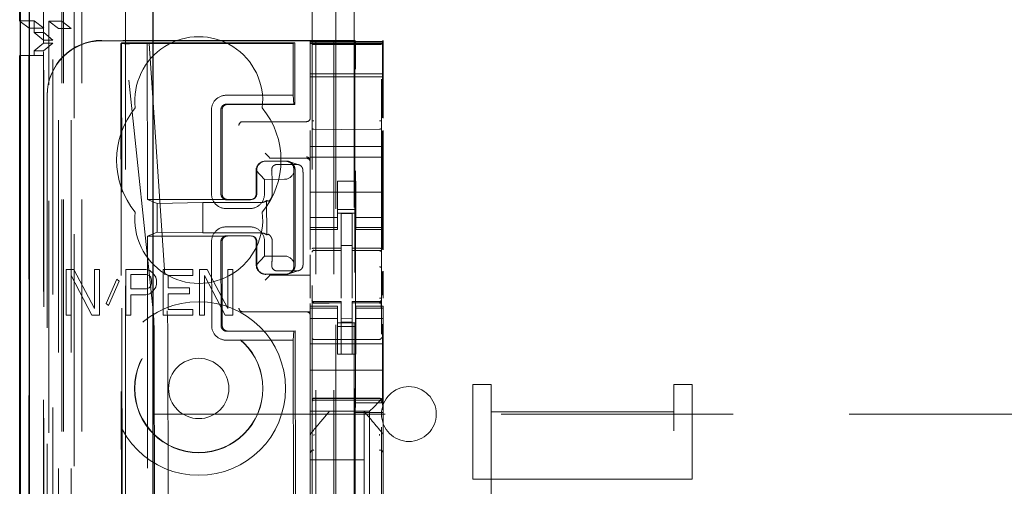
# Model space of a CAD drawing. Units: millimetres. Extents: x 11 to 205, y 5 to 292.
# Drawn here: x 85 to 90, y 149 to 151 of the extents above; entities that cross this region are included whole.
import ezdxf

# ---------------------------------------------------------------- set-up
doc = ezdxf.new("R2010")
doc.units = ezdxf.units.MM
doc.linetypes.add('HIDDEN', pattern=[1.905, 1.27, -0.635])

msp = doc.modelspace()

# ---------------------------------------------------------------- linework, layer by layer
at = {"color": 7, "linetype": 'HIDDEN', "lineweight": 18}
for p, q in [((85.1224, 124.1927), (85.1224, 229.1927)), ((86.5024, 229.1927), (86.5024, 124.1927)), ((86.6024, 229.1927), (86.6024, 124.1927)), ((86.7124, 204.7927), (86.7124, 124.1927)), ((85.0124, 151.0982), (85.0124, 202.2871)), ((85.2224, 124.1927), (85.2224, 184.822)), ((86.6124, 159.0652), (86.6124, 124.1927)), ((84.9343, 153.9055), (84.9343, 124.1852)), ((85.1808, 153.8468), (85.1808, 128.8927)), ((85.4624, 153.5652), (85.4624, 128.8927)), ((85.1124, 151.9662), (85.1124, 151.2023)), ((86.4824, 151.6616), (86.4824, 128.6611)), ((86.8624, 128.6608), (86.8624, 151.6619)), ((84.8824, 151.2039), (84.9624, 151.2039)), ((84.934, 151.1652), (84.8852, 151.2018)), ((84.9624, 151.2039), (84.9624, 151.1402)), ((85.014, 151.1652), (84.9624, 151.2039)), ((85.094, 151.1635), (85.0424, 151.2023)), ((85.1124, 151.2023), (85.0424, 151.2023)), ((85.0424, 124.1852), (85.0424, 151.2023)), ((85.1124, 151.2023), (85.164, 151.1635)), ((85.1124, 124.1927), (85.1124, 151.2023)), ((84.934, 128.6852), (84.934, 151.1652)), ((84.934, 151.1652), (85.014, 151.1652)), ((85.0139, 151.1402), (84.9624, 151.1402)), ((85.0124, 151.0982), (84.9624, 151.1402)), ((85.0139, 128.7102), (85.0139, 151.1402)), ((85.0635, 151.0982), (85.0139, 151.1402)), ((85.014, 128.6852), (85.014, 151.1652)), ((85.094, 124.6254), (85.094, 151.1635)), ((85.164, 151.1635), (85.094, 151.1635)), ((85.164, 124.6254), (85.164, 151.1635)), ((84.9624, 151.0402), (85.0124, 151.0821)), ((85.0124, 151.0982), (85.0636, 151.0982)), ((85.0124, 151.0821), (85.0124, 151.0982)), ((85.0124, 151.0821), (85.0634, 151.0821)), ((85.0124, 128.7682), (85.0124, 151.0821)), ((85.0132, 151.0402), (85.0634, 151.0821)), ((85.0634, 128.7682), (85.0634, 151.0821)), ((85.0636, 128.7521), (85.0636, 151.0983)), ((86.7174, 151.0977), (85.3324, 151.0977)), ((86.4724, 151.0956), (85.3324, 151.0956)), ((85.4368, 151.0808), (85.4449, 142.6467)), ((85.4369, 151.0809), (85.4404, 151.0841)), ((85.5802, 151.0842), (85.4404, 151.0841)), ((85.4484, 142.6468), (85.4404, 151.0841)), ((85.4586, 151.0813), (85.4404, 151.0841)), ((85.4586, 151.0813), (85.5917, 151.0814)), ((85.6126, 149.6171), (85.4586, 151.0813)), ((86.3786, 151.0801), (85.484, 151.0792)), ((86.3889, 151.085), (85.5802, 151.0842)), ((85.5802, 151.0842), (85.5917, 151.0814)), ((85.5802, 151.0842), (85.581, 150.2266)), ((85.5917, 151.0814), (85.6894, 149.6169)), ((86.3786, 151.0801), (86.3889, 151.085)), ((86.3786, 151.0801), (86.3789, 150.7974)), ((86.3889, 151.085), (86.3892, 150.7474)), ((86.4724, 151.0956), (86.4724, 151.0917)), ((86.8724, 151.0917), (86.4724, 151.0917)), ((86.4724, 151.0917), (86.4724, 151.0845)), ((86.8724, 151.0845), (86.4724, 151.0845)), ((86.4724, 151.0814), (86.4724, 151.0845)), ((86.4724, 151.0814), (86.8724, 151.0814)), ((86.4724, 151.0814), (86.4724, 151.0789)), ((86.4724, 151.0789), (86.4724, 150.9589)), ((86.4923, 151.0745), (86.4824, 151.0745)), ((86.6424, 151.0745), (86.4923, 151.0745)), ((86.8524, 151.0745), (86.6424, 151.0745)), ((86.7174, 151.0977), (86.7174, 129.8077)), ((86.7174, 151.0977), (86.7207, 151.0909)), ((86.8624, 151.0745), (86.8524, 151.0745)), ((86.8724, 151.0977), (86.869, 151.0909)), ((86.8724, 151.0917), (86.8724, 151.0977)), ((86.8724, 151.0845), (86.8724, 151.0917)), ((86.8724, 151.0814), (86.8724, 151.0845)), ((86.8724, 151.0789), (86.8724, 151.0814)), ((86.8724, 150.9589), (86.8724, 151.0789)), ((84.933, 151.0152), (84.8852, 151.0152)), ((84.933, 151.0152), (85.013, 151.0152)), ((84.933, 128.8352), (84.933, 151.0152)), ((84.9624, 151.0402), (85.0132, 151.0402)), ((84.9624, 151.0402), (84.9624, 151.0152)), ((85.013, 151.0152), (85.013, 128.8352)), ((85.0132, 128.8102), (85.0132, 151.0402)), ((86.4724, 150.9589), (86.4724, 150.9277)), ((86.8724, 150.9589), (86.8724, 150.9277)), ((86.4724, 150.9277), (86.4724, 150.8977)), ((86.4724, 150.9145), (86.8724, 150.9145)), ((86.8724, 150.8977), (86.4724, 150.8977)), ((86.4724, 150.6715), (86.4724, 150.8977)), ((86.721, 149.1138), (86.721, 150.9409)), ((86.8687, 150.9409), (86.8687, 150.6737)), ((86.8724, 150.8977), (86.8724, 150.9277)), ((86.8724, 150.6718), (86.8724, 150.8977)), ((85.0324, 150.7977), (85.0324, 150.7955)), ((85.0324, 150.7955), (85.0324, 130.1098)), ((86.3789, 150.7974), (86.0119, 150.797)), ((86.3789, 150.7974), (86.3825, 150.749)), ((86.0147, 150.7486), (86.3825, 150.749)), ((86.3892, 150.7474), (86.0198, 150.7471)), ((86.3892, 150.7474), (86.3825, 150.749)), ((85.9321, 150.717), (85.9325, 150.257)), ((85.9836, 150.257), (85.9831, 150.717)), ((85.9899, 150.717), (85.9903, 150.257)), ((86.1024, 150.6527), (86.1093, 150.6527)), ((86.1093, 150.6527), (86.4524, 150.6527)), ((86.4724, 150.5177), (86.4724, 150.604)), ((86.6424, 150.6105), (86.4923, 150.6113)), ((86.8524, 150.6116), (86.6424, 150.6105)), ((86.8687, 150.6024), (86.8687, 149.954)), ((86.8724, 150.5177), (86.8724, 150.6043)), ((86.2454, 150.4596), (86.2254, 150.4796)), ((86.4724, 150.5177), (86.4724, 150.4577)), ((86.8724, 150.5177), (86.4724, 150.5177)), ((86.8724, 150.5177), (86.8724, 150.4577)), ((86.2144, 150.4348), (86.2122, 150.4341)), ((86.2275, 150.4365), (86.3373, 150.4366)), ((86.2298, 150.4373), (86.3396, 150.4374)), ((86.2454, 150.4596), (86.2523, 150.4527)), ((86.4524, 150.4527), (86.2723, 150.4527)), ((86.2908, 150.4184), (86.4006, 150.4185)), ((86.4103, 150.4169), (86.3551, 150.4349)), ((86.8724, 150.4577), (86.4724, 150.4577)), ((86.4724, 150.4577), (86.4724, 150.1982)), ((86.8724, 150.4577), (86.8724, 150.1982)), ((86.222, 150.3372), (86.1759, 150.3861)), ((86.1765, 150.2572), (86.1763, 150.3865)), ((86.18, 150.2572), (86.1799, 150.3872)), ((86.3829, 150.3874), (86.382, 150.3741)), ((86.3824, 149.8807), (86.382, 150.3741)), ((86.3896, 150.3874), (86.3901, 149.8674)), ((86.222, 150.3372), (86.3318, 150.3374)), ((86.2221, 150.2572), (86.222, 150.3372)), ((86.7224, 150.3277), (86.6224, 150.3277)), ((86.6224, 150.1982), (86.6224, 150.3277)), ((86.7224, 150.1982), (86.7224, 150.3277)), ((86.2648, 150.2573), (86.2648, 150.2873)), ((86.4347, 149.9674), (86.4344, 150.2874)), ((86.8724, 150.2677), (86.4724, 150.2677)), ((85.581, 150.2266), (86.0203, 150.2271)), ((85.6344, 150.2053), (85.581, 150.2266)), ((85.6344, 150.2053), (85.8847, 150.2101)), ((85.6344, 150.2053), (85.6346, 150.048)), ((86.2042, 150.2104), (85.8847, 150.2101)), ((85.8847, 150.2101), (85.8848, 150.0437)), ((86.0152, 150.2255), (86.145, 150.2256)), ((86.0203, 150.2271), (86.1501, 150.2272)), ((86.161, 150.23), (86.1654, 150.2314)), ((86.2341, 150.2213), (86.2343, 150.0332)), ((86.4724, 150.1982), (86.4724, 150.0987)), ((86.6224, 150.0987), (86.6224, 150.1982)), ((86.7224, 150.1982), (86.7224, 150.0987)), ((86.8724, 150.0987), (86.8724, 150.1982)), ((86.0125, 150.177), (86.1423, 150.1772)), ((86.6224, 150.1727), (86.7224, 150.1727)), ((86.7224, 150.1527), (86.6224, 150.1527)), ((86.7024, 150.1502), (86.6424, 150.1505)), ((86.6424, 149.9608), (86.6424, 150.1505)), ((86.7024, 149.9606), (86.7024, 150.1502)), ((86.6224, 150.1291), (86.4724, 150.1291)), ((86.4724, 150.0734), (86.4724, 150.0987)), ((86.6224, 150.0734), (86.6224, 150.0987)), ((86.7224, 150.1291), (86.8724, 150.1291)), ((86.7224, 150.0734), (86.7224, 150.0987)), ((86.8724, 150.0734), (86.8724, 150.0987)), ((85.6346, 150.048), (85.5812, 150.0266)), ((85.6346, 150.048), (85.8848, 150.0437)), ((85.8848, 150.0437), (86.2043, 150.044)), ((86.1424, 150.0772), (86.0126, 150.077)), ((86.6224, 150.0734), (86.4724, 150.0734)), ((86.4724, 150.0734), (86.4724, 150.0627)), ((86.4724, 149.9529), (86.4724, 150.0627)), ((86.4724, 150.0627), (86.6224, 150.0627)), ((86.6224, 150.0627), (86.6224, 150.0734)), ((86.7224, 150.0734), (86.8724, 150.0734)), ((86.7224, 150.0734), (86.7224, 150.0627)), ((86.7224, 150.0627), (86.8724, 150.0627)), ((86.8724, 150.0627), (86.8724, 150.0734)), ((86.8724, 149.952), (86.8724, 150.0627)), ((85.5812, 150.0266), (86.0205, 150.0271)), ((85.5812, 150.0266), (85.5994, 130.8666)), ((85.9328, 149.997), (85.9332, 149.537)), ((85.9843, 149.537), (85.9838, 149.997)), ((85.9906, 149.997), (85.991, 149.537)), ((86.0153, 150.0286), (86.1451, 150.0288)), ((86.1503, 150.0272), (86.0205, 150.0271)), ((86.1657, 150.023), (86.1613, 150.0244)), ((86.1768, 149.8679), (86.1767, 149.9972)), ((86.1804, 149.8672), (86.1803, 149.9972)), ((86.2224, 149.9172), (86.2223, 149.9972)), ((86.2651, 149.9673), (86.2651, 149.9973)), ((86.4923, 149.9493), (86.4923, 149.9485)), ((86.4924, 149.9485), (86.6424, 149.9487)), ((86.4924, 149.948), (86.6424, 149.948)), ((86.7024, 149.9752), (86.6424, 149.9755)), ((86.6424, 149.9608), (86.6424, 149.948)), ((86.6424, 149.8602), (86.6424, 149.948)), ((86.7024, 149.9606), (86.7024, 149.9477)), ((86.8349, 149.9481), (86.7024, 149.9488)), ((86.7024, 149.8599), (86.7024, 149.9477)), ((86.7024, 149.9477), (86.8524, 149.9469)), ((86.8607, 149.948), (86.8349, 149.9481)), ((86.8524, 149.9473), (86.8524, 149.9476)), ((86.8624, 149.8495), (86.8624, 149.9374)), ((86.1764, 149.8683), (86.2224, 149.9172)), ((86.3322, 149.9174), (86.2224, 149.9172)), ((86.3824, 149.8807), (86.3834, 149.8674)), ((86.4724, 149.8068), (86.4724, 149.9238)), ((85.1374, 149.8436), (85.1374, 149.5936)), ((85.1782, 149.8436), (85.1374, 149.8436)), ((85.2914, 149.6309), (85.1782, 149.8436)), ((85.2914, 149.8436), (85.2914, 149.6309)), ((85.3186, 149.8436), (85.2914, 149.8436)), ((85.3186, 149.5936), (85.3186, 149.8436)), ((85.4636, 149.8436), (85.4636, 149.5936)), ((85.5724, 149.8436), (85.4636, 149.8436)), ((85.595, 149.8383), (85.5724, 149.8436)), ((85.6132, 149.8223), (85.595, 149.8383)), ((85.6267, 149.8011), (85.6132, 149.8223)), ((85.6675, 149.8436), (85.6675, 149.5936)), ((85.8307, 149.8436), (85.6675, 149.8436)), ((85.8307, 149.8117), (85.8307, 149.8436)), ((85.8669, 149.8436), (85.8669, 149.5936)), ((85.9077, 149.8436), (85.8669, 149.8436)), ((86.021, 149.6309), (85.9077, 149.8436)), ((86.021, 149.8436), (86.021, 149.6309)), ((86.0482, 149.8436), (86.021, 149.8436)), ((86.0482, 149.5936), (86.0482, 149.8436)), ((86.2127, 149.8204), (86.2149, 149.8197)), ((86.3379, 149.8181), (86.2281, 149.818)), ((86.4011, 149.8363), (86.2913, 149.8362)), ((86.3556, 149.8198), (86.4108, 149.8378)), ((86.6424, 149.6878), (86.6424, 149.8602)), ((86.7024, 149.8602), (86.7024, 149.6878)), ((86.8687, 149.8332), (86.8687, 149.7041)), ((86.8724, 149.6875), (86.8724, 149.8351)), ((85.1646, 149.5936), (85.1646, 149.8117)), ((85.1646, 149.8117), (85.2778, 149.5936)), ((85.4138, 149.7904), (85.3549, 149.6575)), ((85.3685, 149.6468), (85.4274, 149.7798)), ((85.4274, 149.7798), (85.4138, 149.7904)), ((85.4908, 149.817), (85.5769, 149.817)), ((85.4908, 149.7372), (85.4908, 149.817)), ((85.5769, 149.817), (85.5905, 149.8117)), ((85.5905, 149.8117), (85.5996, 149.8011)), ((85.5996, 149.8011), (85.6041, 149.7851)), ((85.6041, 149.7692), (85.5996, 149.7532)), ((85.6041, 149.7851), (85.6041, 149.7692)), ((85.6313, 149.7851), (85.6267, 149.8011)), ((85.6313, 149.7638), (85.6313, 149.7851)), ((85.6947, 149.8117), (85.8307, 149.8117)), ((85.6947, 149.7426), (85.6947, 149.8117)), ((85.8941, 149.5936), (85.8941, 149.8117)), ((85.8941, 149.8117), (86.0074, 149.5936)), ((86.2454, 149.8057), (86.2254, 149.7857)), ((86.3402, 149.8174), (86.2304, 149.8173)), ((86.2454, 149.8057), (86.2523, 149.8126)), ((86.4724, 149.8127), (86.2723, 149.8127)), ((86.4724, 149.8068), (86.4724, 149.8057)), ((86.4724, 149.8057), (86.4724, 149.7857)), ((86.4724, 149.7857), (86.4724, 149.687)), ((85.5769, 149.7372), (85.4908, 149.7372)), ((85.5724, 149.7053), (85.595, 149.7106)), ((85.5905, 149.7426), (85.5769, 149.7372)), ((85.5996, 149.7532), (85.5905, 149.7426)), ((85.595, 149.7106), (85.6132, 149.7266)), ((85.6132, 149.7266), (85.6267, 149.7479)), ((85.6267, 149.7479), (85.6313, 149.7638)), ((85.8125, 149.7426), (85.6947, 149.7426)), ((85.6947, 149.7106), (85.8125, 149.7106)), ((85.6947, 149.6255), (85.6947, 149.7106)), ((85.8125, 149.7106), (85.8125, 149.7426)), ((86.7024, 149.7602), (86.7024, 149.6878)), ((85.3549, 149.6575), (85.3685, 149.6468)), ((85.4908, 149.7053), (85.5724, 149.7053)), ((85.4908, 149.5936), (85.4908, 149.7053)), ((86.4724, 149.6569), (86.4724, 149.6427)), ((86.4821, 149.6719), (86.4828, 149.6681)), ((86.4824, 149.6713), (86.4824, 149.6727)), ((86.4824, 149.6713), (86.4824, 149.6713)), ((86.4923, 149.6605), (86.4924, 149.6626)), ((86.6424, 149.6605), (86.4923, 149.6613)), ((86.4923, 149.6613), (86.4923, 149.6613)), ((86.4923, 149.6613), (86.6424, 149.6605)), ((86.6424, 149.668), (86.4924, 149.668)), ((86.6424, 149.668), (86.6424, 149.6605)), ((86.6424, 149.3805), (86.6424, 149.6605)), ((86.6424, 149.6605), (86.6424, 149.6605)), ((86.8524, 149.6691), (86.7024, 149.6683)), ((86.7024, 149.6683), (86.7024, 149.6607)), ((86.8524, 149.6616), (86.7024, 149.6608)), ((86.7024, 149.6608), (86.8524, 149.6616)), ((86.7024, 149.3808), (86.7024, 149.6607)), ((86.8524, 149.6616), (86.8524, 149.6616)), ((86.8624, 149.6716), (86.8624, 149.6716)), ((85.8307, 149.6255), (85.6947, 149.6255)), ((85.8307, 149.5936), (85.8307, 149.6255)), ((86.1093, 149.6127), (86.1024, 149.6127)), ((86.4724, 149.6127), (86.1093, 149.6127)), ((86.4724, 149.6427), (86.4724, 149.6319)), ((86.6224, 149.6427), (86.4724, 149.6427)), ((86.6224, 149.6319), (86.4724, 149.6319)), ((86.4724, 149.6067), (86.4724, 149.6319)), ((86.4724, 149.6067), (86.4724, 149.5072)), ((86.4824, 149.4905), (86.4824, 149.6313)), ((86.6224, 149.6319), (86.6224, 149.6427)), ((86.6224, 149.6067), (86.6224, 149.6319)), ((86.6224, 149.5072), (86.6224, 149.6067)), ((86.7224, 149.6427), (86.7224, 149.6319)), ((86.8724, 149.6427), (86.7224, 149.6427)), ((86.7224, 149.6319), (86.8724, 149.6319)), ((86.7224, 149.6067), (86.7224, 149.6319)), ((86.7224, 149.6067), (86.7224, 149.5072)), ((86.8624, 149.6316), (86.8624, 149.4905)), ((86.8724, 149.6319), (86.8724, 149.6427)), ((86.8724, 149.6067), (86.8724, 149.6319)), ((86.8724, 149.5072), (86.8724, 149.6067)), ((85.1374, 149.5936), (85.1646, 149.5936)), ((85.2778, 149.5936), (85.3186, 149.5936)), ((85.4636, 149.5936), (85.4908, 149.5936)), ((85.6675, 149.5936), (85.8307, 149.5936)), ((85.8669, 149.5936), (85.8941, 149.5936)), ((86.0074, 149.5936), (86.0482, 149.5936)), ((86.6224, 149.5762), (86.4724, 149.5762)), ((86.7224, 149.5527), (86.6224, 149.5527)), ((86.7024, 149.5751), (86.6424, 149.5747)), ((86.7024, 149.5558), (86.6424, 149.5555)), ((86.7224, 149.5762), (86.8724, 149.5762)), ((86.0158, 149.5055), (86.3837, 149.5058)), ((86.3904, 149.5074), (86.021, 149.5071)), ((86.3837, 149.5058), (86.3801, 149.4574)), ((86.3904, 149.5074), (86.3837, 149.5058)), ((86.3904, 149.5074), (86.4077, 131.3874)), ((86.4724, 149.5072), (86.4724, 149.4058)), ((86.6224, 149.5327), (86.7224, 149.5327)), ((86.6224, 149.4058), (86.6224, 149.5072)), ((86.7224, 149.4058), (86.7224, 149.5072)), ((86.8687, 149.5442), (86.8687, 149.1138)), ((86.8724, 149.5072), (86.8724, 149.4058)), ((85.6189, 149.4503), (85.6361, 131.4429)), ((85.7106, 131.4432), (85.6935, 149.4501)), ((86.0132, 149.457), (86.3801, 149.4574)), ((86.3801, 149.4574), (86.3973, 131.4374)), ((86.6424, 149.4605), (86.4923, 149.4613)), ((86.8524, 149.4616), (86.6424, 149.4605)), ((86.8724, 149.4377), (86.4724, 149.4377)), ((86.4724, 149.4058), (86.4724, 149.3492)), ((86.6224, 149.4058), (86.6224, 149.3802)), ((86.7224, 149.3802), (86.7224, 149.4058)), ((86.8724, 149.3492), (86.8724, 149.4058)), ((86.4724, 149.3492), (86.4724, 149.2927)), ((86.6224, 149.3802), (86.7224, 149.3802)), ((86.7024, 149.3808), (86.6424, 149.3805)), ((86.8724, 149.3492), (86.8724, 149.2927)), ((86.8724, 149.2927), (86.4724, 149.2927)), ((86.4724, 149.1758), (86.4724, 149.2927)), ((86.8724, 149.1758), (86.8724, 149.2927)), ((86.4724, 149.1758), (86.4724, 149.1192)), ((86.8724, 149.1427), (86.8724, 149.1758)), ((87.3624, 148.6971), (87.3624, 149.2152)), ((87.3624, 149.2152), (87.4624, 149.2152)), ((87.4624, 149.0646), (87.4624, 149.2152)), ((88.4624, 149.2152), (88.4624, 149.0646)), ((88.4624, 149.2152), (88.5624, 149.2152)), ((88.5624, 148.6971), (88.5624, 149.2152)), ((86.4724, 149.1192), (86.4724, 149.0911)), ((86.4923, 149.1377), (86.6424, 149.1385)), ((86.4923, 149.1287), (86.6424, 149.1295)), ((86.6424, 149.1385), (86.8524, 149.1373)), ((86.6424, 149.1295), (86.8524, 149.1284)), ((86.8489, 149.1192), (86.8208, 149.0911)), ((86.8489, 149.1192), (86.8724, 149.1427)), ((86.8724, 148.9317), (86.8724, 149.1427)), ((86.4724, 149.0911), (86.4724, 149.0677)), ((86.7974, 149.0677), (86.4724, 149.0677)), ((86.4724, 148.9318), (86.4724, 149.0677)), ((86.5774, 149.0677), (86.5774, 149.0677)), ((86.7247, 149.0677), (86.62, 149.0677)), ((86.7183, 149.0604), (86.721, 149.1138)), ((86.721, 149.1138), (86.8687, 149.1138)), ((86.7674, 149.0677), (86.7674, 149.0677)), ((86.7674, 149.0677), (86.7674, 148.8027)), ((86.7974, 149.0677), (86.8208, 149.0911)), ((86.7974, 147.8377), (86.7974, 149.0677)), ((86.8714, 149.0604), (86.8687, 149.1138)), ((87.4624, 149.0646), (88.4624, 149.0646)), ((87.4624, 149.0646), (87.4624, 147.0556)), ((88.4624, 147.0556), (88.4624, 149.0646)), ((85.6124, 149.0527), (109.1124, 149.0527)), ((86.7183, 148.1204), (86.7183, 149.0604)), ((86.8714, 149.0604), (86.7183, 149.0604)), ((86.8714, 148.1204), (86.8714, 149.0604)), ((86.4724, 148.9318), (86.4724, 148.8371)), ((86.4794, 148.951), (86.4794, 148.951)), ((86.8724, 148.8371), (86.8724, 148.9317)), ((86.4724, 148.8371), (86.4724, 148.0683)), ((86.4724, 148.8371), (86.4724, 148.8371)), ((86.4724, 148.8027), (86.7674, 148.8027)), ((86.7674, 148.5777), (86.7674, 148.8027)), ((86.8724, 148.0683), (86.8724, 148.8371)), ((87.3624, 148.6971), (88.5624, 148.6971)), ((87.3624, 147.0556), (87.3624, 148.6971)), ((88.5624, 147.0556), (88.5624, 148.6971))]:
    msp.add_line(p, q, dxfattribs=at)
at = {"color": 7, "linetype": 'Continuous', "lineweight": 25}
for p, q in [((84.8852, 153.9907), (84.8852, 124.1852)), ((84.8868, 124.1852), (84.8868, 153.8907)), ((84.9368, 124.1852), (84.9368, 153.8907)), ((85.6124, 129.1416), (85.6124, 153.4152)), ((84.8824, 151.2039), (84.8824, 151.9662)), ((84.8852, 151.2018), (84.8824, 151.2039)), ((84.8824, 128.8352), (84.8824, 151.0152)), ((84.8852, 151.0152), (84.8824, 151.0152))]:
    msp.add_line(p, q, dxfattribs=at)
at = {"color": 7, "linetype": 'HIDDEN', "lineweight": 18, "flags": 128}
for points in [[(86.4924, 149.9613), (86.5764, 149.961), (86.6424, 149.9608)], [(86.7024, 149.9606), (86.7864, 149.9604), (86.8524, 149.9602)], [(86.4923, 149.6602), (86.5764, 149.6604), (86.6424, 149.6605)], [(86.7024, 149.6607), (86.7864, 149.661), (86.8524, 149.6613)], [(86.4923, 149.1391), (86.5763, 149.1393), (86.6424, 149.1395)], [(86.6424, 149.1395), (86.76, 149.1392), (86.8524, 149.1389)]]:
    msp.add_lwpolyline(points, dxfattribs=at)
at = {"color": 7, "linetype": 'HIDDEN', "lineweight": 18}
for radius in [0.475, 0.3515, 0.3502, 0.165]:
    msp.add_circle((85.8624, 149.1927), radius, dxfattribs=at)
for centre, radius, start, end in [((85.8624, 150.7677), 0.35, 353.5326, 186.4674), ((86.0119, 150.7172), 0.0799, 90.0197, 180.1525), ((86.0198, 150.7171), 0.0299, 89.9761, 180.2257), ((85.8624, 150.4427), 0.45, 140.6085, 219.3915), ((85.8624, 150.4427), 0.45, 320.6085, 39.3915), ((86.1024, 150.6327), 0.02, 90, 180), ((86.4524, 150.6727), 0.02, 270, 0), ((86.2299, 150.3873), 0.05, 90.1002, 180.1), ((86.3396, 150.3874), 0.05, 0.0091, 90.0092), ((86.4524, 150.4396), 0.02, 0.0002, 90.0002), ((86.4524, 150.4327), 0.02, 0, 90), ((86.0124, 150.2569), 0.0799, 179.9287, 270.0616), ((86.1422, 150.257), 0.0799, 270.0197, 0.1525), ((86.2044, 150.2568), 0.0463, 269.7391, 309.903), ((85.8624, 150.1177), 0.35, 173.5326, 6.4674), ((86.0126, 149.9972), 0.0799, 90.0197, 180.1525), ((86.1425, 149.9973), 0.0799, 359.9287, 90.0616), ((86.2046, 149.9976), 0.0463, 50.1979, 90.3638), ((86.4924, 149.938), 0.01, 90, 180), ((86.8524, 149.9369), 0.01, 0, 89.7), ((86.2304, 149.8672), 0.05, 180.0091, 270.0092), ((86.3401, 149.8673), 0.05, 270.1002, 0.1), ((86.4924, 149.678), 0.01, 180, 270), ((86.8524, 149.6791), 0.01, 270.3, 0), ((86.1024, 149.6327), 0.02, 180, 270), ((86.4524, 149.5927), 0.02, 0, 90), ((86.0131, 149.5369), 0.0799, 179.9287, 270.0616), ((86.0209, 149.537), 0.0299, 179.8851, 270.1349), ((86.4924, 149.4713), 0.01, 180, 269.6997), ((86.8524, 149.4716), 0.01, 270.3003, 0), ((87.0124, 149.0527), 0.15, 0, 180), ((86.4924, 149.1187), 0.01, 90.3, 180), ((86.8524, 149.1184), 0.01, 359.9972, 89.7), ((87.0124, 149.0527), 0.15, 180, 0), ((86.4919, 148.8366), 0.0195, 88.6504, 178.5894), ((86.8528, 148.8366), 0.0195, 1.4162, 91.3494)]:
    msp.add_arc(centre, radius, start, end, dxfattribs=at)
for centre, major_axis, ratio, start_param, end_param in [((85.3324, 150.7977), (0, 0.3), 0.999944, 0, 1.570796), ((85.3324, 150.7955), (0, 0.3), 0.999944, 0, 1.570796), ((85.4868, 151.081), (0.05, 0.0001), 0.034838, 3.102651, 4.655994), ((86.7207, 150.9409), (0, 0.15), 0.001745, 4.712389, 6.279695), ((86.869, 150.9409), (0, 0.15), 0.001745, 0.003491, 1.570796), ((86.2248, 150.3881), (0.0351, 0.0353), 0.945193, 0.75613, 2.363548), ((86.2723, 150.4527), (0.02, 0), 0.003491, 3.145083, 4.712389), ((86.3346, 150.3882), (0.0351, 0.0353), 0.945193, 5.451063, 7.039315), ((86.3346, 150.3874), (0.0363, 0.0364), 0.945201, 3.899073, 5.200487), ((86.3351, 149.8674), (0.0364, -0.0363), 0.945204, 1.083189, 2.384603), ((86.2253, 149.8664), (-0.0352, 0.0352), 0.945195, 0.77854, 2.385954), ((86.3351, 149.8665), (-0.0352, 0.0352), 0.945195, 2.385954, 3.974207), ((86.2723, 149.8126), (0.02, 0), 0.003491, 1.570796, 3.138102), ((85.6051, 149.4503), (-0.0002, 0.2), 0.069021, 4.712299, 5.698047), ((85.6848, 149.4501), (-0.0002, 0.2), 0.043576, 4.712387, 5.698136)]:
    msp.add_ellipse(centre, major_axis=major_axis, ratio=ratio, start_param=start_param, end_param=end_param, dxfattribs=at)
for points, knots in [([(86.0147, 150.7486), (86.011, 150.7483), (86.0039, 150.7476), (85.9944, 150.742), (85.9874, 150.734), (85.9837, 150.7251), (85.9833, 150.7193), (85.9832, 150.717)], [0, 0, 0, 0, 0.218809, 0.432951, 0.647093, 0.861235, 1, 1, 1, 1]), ([(86.4824, 150.6184), (86.4824, 150.6198), (86.4824, 150.6228), (86.4824, 150.6321), (86.4824, 150.6438), (86.4824, 150.6527), (86.4824, 150.6571)], [0, 0, 0, 0, 0.245635, 0.496972, 0.750138, 1, 1, 1, 1]), ([(86.8624, 150.6574), (86.8624, 150.653), (86.8624, 150.6442), (86.8624, 150.6324), (86.8624, 150.6231), (86.8624, 150.6202), (86.8624, 150.6187)], [0, 0, 0, 0, 0.249862, 0.503028, 0.754365, 1, 1, 1, 1]), ([(86.4923, 150.6113), (86.4916, 150.6113), (86.4902, 150.6114), (86.4882, 150.6118), (86.4863, 150.6125), (86.4845, 150.6137), (86.4828, 150.6157), (86.4825, 150.6174), (86.4824, 150.6184)], [0, 0, 0, 0, 0.11817, 0.240792, 0.369797, 0.506845, 0.725358, 1, 1, 1, 1]), ([(86.8524, 150.6116), (86.8531, 150.6116), (86.8545, 150.6117), (86.8565, 150.6121), (86.8584, 150.6129), (86.8603, 150.614), (86.862, 150.616), (86.8622, 150.6177), (86.8624, 150.6187)], [0, 0, 0, 0, 0.118141, 0.240754, 0.369767, 0.50684, 0.725343, 1, 1, 1, 1]), ([(86.2908, 150.4184), (86.2877, 150.4181), (86.2815, 150.4175), (86.2733, 150.4133), (86.267, 150.4072), (86.2619, 150.3981), (86.2617, 150.3914), (86.2615, 150.3873)], [0, 0, 0, 0, 0.166173, 0.332213, 0.501819, 0.686046, 1, 1, 1, 1]), ([(86.4326, 150.3874), (86.4321, 150.391), (86.4313, 150.3974), (86.4256, 150.4071), (86.4173, 150.4143), (86.4083, 150.418), (86.4027, 150.4184), (86.4006, 150.4185)], [0, 0, 0, 0, 0.272504, 0.485942, 0.700868, 0.885576, 1, 1, 1, 1]), ([(86.2615, 150.3873), (86.2623, 150.3754), (86.2638, 150.3518), (86.2647, 150.3151), (86.2648, 150.2934), (86.2648, 150.2873)], [0, 0, 0, 0, 0.416422, 0.832896, 1, 1, 1, 1]), ([(86.4344, 150.2874), (86.4343, 150.3029), (86.4341, 150.334), (86.4334, 150.3674), (86.4328, 150.383), (86.4326, 150.3874)], [0, 0, 0, 0, 0.416748, 0.833479, 1, 1, 1, 1]), ([(85.9836, 150.257), (85.9839, 150.2534), (85.9847, 150.2462), (85.9902, 150.2367), (85.9982, 150.2297), (86.0071, 150.226), (86.0129, 150.2256), (86.0152, 150.2255)], [0, 0, 0, 0, 0.218809, 0.432951, 0.647093, 0.861235, 1, 1, 1, 1]), ([(86.1501, 150.2272), (86.154, 150.2276), (86.1619, 150.2285), (86.1718, 150.2355), (86.1787, 150.2454), (86.1796, 150.2533), (86.18, 150.2572)], [0, 0, 0, 0, 0.25, 0.5, 0.75, 1, 1, 1, 1]), ([(86.1609, 150.2304), (86.1622, 150.2311), (86.1667, 150.2334), (86.1722, 150.2404), (86.176, 150.2491), (86.1763, 150.2549), (86.1765, 150.2572)], [0, 0, 0, 0, 0.1390649, 0.4641912, 0.7893172, 1, 1, 1, 1]), ([(86.2648, 150.2573), (86.2644, 150.253), (86.2638, 150.2445), (86.2588, 150.2332), (86.2525, 150.2249), (86.2467, 150.22), (86.2434, 150.2181), (86.2428, 150.218), (86.2426, 150.218)], [0, 0, 0, 0, 0.185882, 0.37207, 0.551979, 0.721035, 0.894469, 1, 1, 1, 1]), ([(86.2426, 150.218), (86.2407, 150.2187), (86.2379, 150.2198), (86.2351, 150.2209), (86.2341, 150.2213)], [0, 0, 0, 0, 0.642894, 1, 1, 1, 1]), ([(86.2343, 150.0332), (86.236, 150.0339), (86.2388, 150.035), (86.2416, 150.0361), (86.2427, 150.0365)], [0, 0, 0, 0, 0.608865, 1, 1, 1, 1]), ([(86.2427, 150.0365), (86.2433, 150.0364), (86.2444, 150.0361), (86.2499, 150.0322), (86.2564, 150.0253), (86.2619, 150.0156), (86.2647, 150.0058), (86.2649, 149.9996), (86.265, 149.9973)], [0, 0, 0, 0, 0.187321, 0.374993, 0.555625, 0.724775, 0.89794, 1, 1, 1, 1]), ([(86.0153, 150.0286), (86.0117, 150.0283), (86.0046, 150.0276), (85.9951, 150.022), (85.988, 150.014), (85.9843, 150.0051), (85.984, 149.9993), (85.9838, 149.997)], [0, 0, 0, 0, 0.218809, 0.432951, 0.647093, 0.861235, 1, 1, 1, 1]), ([(86.1803, 149.9972), (86.1798, 150.0011), (86.1789, 150.009), (86.172, 150.0189), (86.1621, 150.0259), (86.1542, 150.0267), (86.1503, 150.0272)], [0, 0, 0, 0, 0.25, 0.5, 0.75, 1, 1, 1, 1]), ([(86.1767, 149.9972), (86.1764, 150.0008), (86.1757, 150.0081), (86.17, 150.0172), (86.1649, 150.0228), (86.1614, 150.0242), (86.1612, 150.0243)], [0, 0, 0, 0, 0.332525, 0.657959, 0.983392, 1, 1, 1, 1]), ([(86.2651, 149.9673), (86.265, 149.9517), (86.2648, 149.9207), (86.2634, 149.8873), (86.2623, 149.8717), (86.262, 149.8673)], [0, 0, 0, 0, 0.416748, 0.833479, 1, 1, 1, 1]), ([(86.4331, 149.8674), (86.4335, 149.8792), (86.4343, 149.9028), (86.4347, 149.9396), (86.4347, 149.9612), (86.4347, 149.9674)], [0, 0, 0, 0, 0.416422, 0.832896, 1, 1, 1, 1]), ([(86.4924, 149.9613), (86.4913, 149.9613), (86.4893, 149.9612), (86.4865, 149.9604), (86.4843, 149.9592), (86.4828, 149.9578), (86.4824, 149.9566), (86.4824, 149.9561), (86.4824, 149.956)], [0, 0, 0, 0, 0.183461, 0.366563, 0.559024, 0.774075, 0.9867, 1, 1, 1, 1]), ([(86.8524, 149.9602), (86.8534, 149.9602), (86.8555, 149.96), (86.8582, 149.9593), (86.8605, 149.9581), (86.862, 149.9566), (86.8624, 149.9555), (86.8624, 149.9549), (86.8624, 149.9549)], [0, 0, 0, 0, 0.1839889, 0.3676093, 0.5608298, 0.7769685, 0.9866687, 1, 1, 1, 1]), ([(86.262, 149.8673), (86.2621, 149.8636), (86.2622, 149.8572), (86.2671, 149.8475), (86.2748, 149.8403), (86.2836, 149.8367), (86.2892, 149.8363), (86.2913, 149.8362)], [0, 0, 0, 0, 0.272504, 0.485942, 0.700868, 0.885576, 1, 1, 1, 1]), ([(86.4011, 149.8363), (86.4043, 149.8366), (86.4105, 149.8371), (86.4189, 149.8414), (86.4257, 149.8474), (86.4316, 149.8566), (86.4325, 149.8632), (86.4331, 149.8674)], [0, 0, 0, 0, 0.166173, 0.332213, 0.501819, 0.686046, 1, 1, 1, 1]), ([(86.4824, 149.6671), (86.4824, 149.6671), (86.4824, 149.6662), (86.4829, 149.6645), (86.4847, 149.6626), (86.4869, 149.6612), (86.4895, 149.6604), (86.4914, 149.6602), (86.4923, 149.6602), (86.4923, 149.6602)], [0, 0, 0, 0, 0.011935, 0.287409, 0.496594, 0.675049, 0.835957, 0.997349, 1, 1, 1, 1]), ([(86.8595, 149.662), (86.8589, 149.6616), (86.8579, 149.6607), (86.8561, 149.6599), (86.8542, 149.6594), (86.853, 149.6593), (86.8523, 149.6593)], [0, 0, 0, 0, 0.262866, 0.520212, 0.767165, 1, 1, 1, 1]), ([(86.8624, 149.6682), (86.8624, 149.6681), (86.8624, 149.6672), (86.8618, 149.6656), (86.8601, 149.6636), (86.8578, 149.6623), (86.8553, 149.6615), (86.8534, 149.6613), (86.8524, 149.6613), (86.8524, 149.6613)], [0, 0, 0, 0, 0.011966, 0.285115, 0.495032, 0.674028, 0.835252, 0.996694, 1, 1, 1, 1]), ([(86.8617, 149.6312), (86.8617, 149.6336), (86.8617, 149.6385), (86.8617, 149.6454), (86.8617, 149.6519), (86.8617, 149.6555), (86.8617, 149.6573)], [0, 0, 0, 0, 0.250059, 0.500079, 0.750059, 1, 1, 1, 1]), ([(85.9843, 149.537), (85.9846, 149.5334), (85.9853, 149.5262), (85.9909, 149.5167), (85.9989, 149.5097), (86.0077, 149.506), (86.0136, 149.5056), (86.0158, 149.5055)], [0, 0, 0, 0, 0.218809, 0.432951, 0.647093, 0.861235, 1, 1, 1, 1]), ([(86.4923, 149.1391), (86.4917, 149.1391), (86.4904, 149.139), (86.4885, 149.1387), (86.4867, 149.1382), (86.4848, 149.1375), (86.4834, 149.1365), (86.4825, 149.1354), (86.4824, 149.1348), (86.4824, 149.1344)], [0, 0, 0, 0, 0.115612, 0.237093, 0.365369, 0.501228, 0.703584, 0.8401, 1, 1, 1, 1]), ([(86.4824, 149.1276), (86.4824, 149.1277), (86.4824, 149.129), (86.4829, 149.1314), (86.4847, 149.1344), (86.4875, 149.1366), (86.4902, 149.1376), (86.4918, 149.1376), (86.4923, 149.1377)], [0, 0, 0, 0, 0.017151, 0.244299, 0.471578, 0.694602, 0.907975, 1, 1, 1, 1]), ([(86.8524, 149.1389), (86.853, 149.1389), (86.8543, 149.1389), (86.8562, 149.1386), (86.8581, 149.1381), (86.8601, 149.1373), (86.8617, 149.1361), (86.8623, 149.1351), (86.8624, 149.1345), (86.8624, 149.1344), (86.8624, 149.1343)], [0, 0, 0, 0, 0.11262, 0.233119, 0.362421, 0.50145, 0.750666, 0.923056, 0.973588, 1, 1, 1, 1]), ([(86.8624, 149.1273), (86.8624, 149.1274), (86.8624, 149.1286), (86.8619, 149.1311), (86.86, 149.1341), (86.8572, 149.1363), (86.8545, 149.1372), (86.8529, 149.1373), (86.8524, 149.1373)], [0, 0, 0, 0, 0.0171746, 0.2442536, 0.4714618, 0.6944368, 0.9078197, 1, 1, 1, 1]), ([(86.5774, 149.0677), (86.5711, 149.0602), (86.5578, 149.0443), (86.5249, 149.0052), (86.4977, 148.9729), (86.4794, 148.951)], [0, 0, 0, 0, 0.221742, 0.474453, 1, 1, 1, 1]), ([(86.7674, 149.0677), (86.767, 149.0677), (86.7654, 149.0677), (86.7549, 149.0677), (86.7442, 149.0677), (86.7374, 149.0677), (86.7324, 149.0677), (86.7289, 149.0677), (86.7261, 149.0677), (86.7251, 149.0677), (86.7247, 149.0677)], [0, 0, 0, 0, 0.122154, 0.475501, 0.678986, 0.807376, 0.885558, 0.964113, 0.98601, 1, 1, 1, 1]), ([(86.8653, 148.951), (86.8474, 148.9724), (86.8204, 149.0045), (86.7875, 149.0437), (86.7738, 149.06), (86.7674, 149.0677)], [0, 0, 0, 0, 0.514855, 0.772089, 1, 1, 1, 1]), ([(86.4795, 148.9509), (86.4783, 148.9497), (86.4759, 148.9471), (86.4737, 148.9423), (86.4726, 148.9371), (86.473, 148.9336), (86.4732, 148.9319)], [0, 0, 0, 0, 0.2498995, 0.4998887, 0.7499371, 1, 1, 1, 1]), ([(86.4947, 148.9416), (86.4941, 148.9408), (86.4931, 148.9396), (86.4925, 148.9376), (86.4924, 148.9366), (86.4924, 148.9361)], [0, 0, 0, 0, 0.502122, 0.753082, 1, 1, 1, 1]), ([(86.8524, 148.9361), (86.8523, 148.9366), (86.8523, 148.9376), (86.8517, 148.9396), (86.8507, 148.9408), (86.85, 148.9416)], [0, 0, 0, 0, 0.246906, 0.497877, 1, 1, 1, 1]), ([(86.8723, 148.9317), (86.8724, 148.9332), (86.8726, 148.9366), (86.8712, 148.9419), (86.8685, 148.9469), (86.8659, 148.9493), (86.8648, 148.9504)], [0, 0, 0, 0, 0.205415, 0.490471, 0.778708, 1, 1, 1, 1])]:
    msp.add_open_spline(points, degree=3, knots=knots, dxfattribs=at)
for points in [[(86.4923, 150.6571), (86.491, 150.6571), (86.4884, 150.6571), (86.4851, 150.6571), (86.4828, 150.6571), (86.4825, 150.6571), (86.4824, 150.6571)], [(86.8524, 150.6574), (86.8537, 150.6574), (86.8563, 150.6574), (86.8596, 150.6574), (86.8619, 150.6574), (86.8622, 150.6574), (86.8624, 150.6574)], [(86.0203, 150.227), (86.0164, 150.2275), (86.0085, 150.2284), (85.9986, 150.2353), (85.9917, 150.2452), (85.9908, 150.2531), (85.9903, 150.257)], [(85.9906, 149.997), (85.991, 150.001), (85.9919, 150.0088), (85.9988, 150.0188), (86.0087, 150.0257), (86.0166, 150.0266), (86.0205, 150.0271)], [(86.4824, 149.9386), (86.4825, 149.9399), (86.4828, 149.9426), (86.4851, 149.9461), (86.4883, 149.9486), (86.491, 149.9491), (86.4923, 149.9493)], [(86.4824, 149.9382), (86.4825, 149.9395), (86.4828, 149.9421), (86.4851, 149.9453), (86.4884, 149.9476), (86.491, 149.9479), (86.4923, 149.948)], [(86.8624, 149.9377), (86.8622, 149.939), (86.8619, 149.9416), (86.8596, 149.9448), (86.8563, 149.9471), (86.8537, 149.9474), (86.8524, 149.9476)], [(86.8624, 149.9374), (86.8622, 149.9387), (86.8619, 149.9413), (86.8596, 149.9445), (86.8563, 149.9468), (86.8537, 149.9471), (86.8524, 149.9473)], [(86.8624, 149.8495), (86.8622, 149.8508), (86.8618, 149.8533), (86.8595, 149.8565), (86.8562, 149.8587), (86.8537, 149.8589), (86.8524, 149.8591)], [(86.4824, 149.6727), (86.4825, 149.6714), (86.4828, 149.6689), (86.4851, 149.6657), (86.4884, 149.6635), (86.4911, 149.6632), (86.4924, 149.663)], [(86.4824, 149.6713), (86.4825, 149.6699), (86.4828, 149.6672), (86.4851, 149.6638), (86.4883, 149.6613), (86.4909, 149.6608), (86.4923, 149.6605)], [(86.8623, 149.6878), (86.8624, 149.6878), (86.8624, 149.6878), (86.8619, 149.6878), (86.861, 149.6878), (86.8598, 149.6878), (86.8582, 149.6878), (86.8564, 149.6878), (86.8544, 149.6878), (86.8531, 149.6878), (86.8524, 149.6878)], [(86.8623, 149.6732), (86.8622, 149.6719), (86.8619, 149.6692), (86.8597, 149.6659), (86.8564, 149.6634), (86.8538, 149.663), (86.8525, 149.6627)]]:
    msp.add_open_spline(points, degree=3, dxfattribs=at)

doc.saveas('drawing.dxf')
